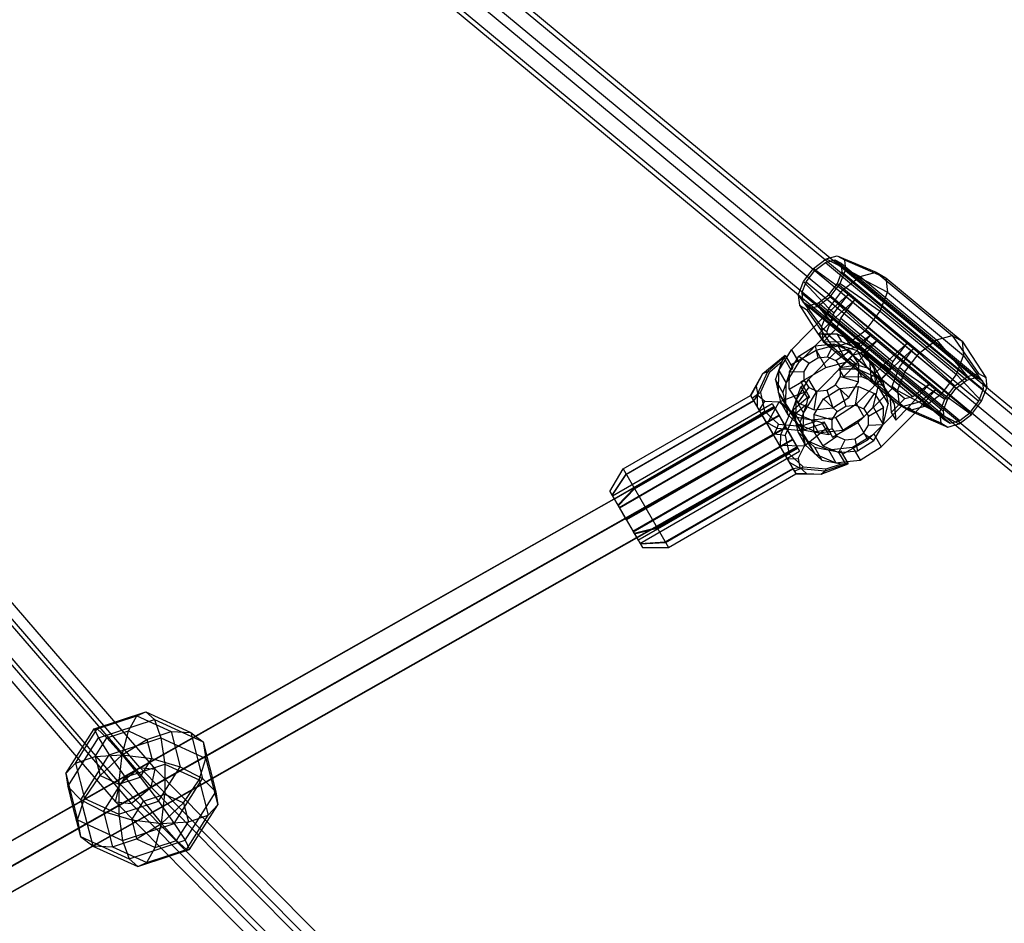
# Model space of a CAD drawing. Extents: x -3283 to 4015, y -3551 to 3551.
# Drawn here: x -747 to -443, y -274 to 5 of the extents above; entities that cross this region are included whole.
import ezdxf

# ---------------------------------------------------------------- set-up
doc = ezdxf.new("R2010")
doc.units = 0

msp = doc.modelspace()

# ---------------------------------------------------------------- linework, layer by layer
at = {"color": 1}
for p, q in [((-1592.882974, 838.605437), (-319.978825, -216.422494)), ((-1596.674325, 831.971785), (-323.753443, -223.070016)), ((-1010.745396, 120.880181), (-706.456358, -231.896729)), ((-1017.065318, 116.014952), (-712.603258, -236.962458)), ((-883.222472, -19.857298), (-705.146279, -226.309616)), ((-895.216277, -30.336662), (-729.510912, -222.446784)), ((-501.278093, -72.175574), (-498.032985, -69.694145)), ((-498.032985, -69.694145), (-495.077713, -68.881662)), ((-498.032985, -69.694145), (-454.347419, -106.05168)), ((-496.54567, -68.238558), (-451.776466, -105.344856)), ((-495.077713, -68.881662), (-493.20414, -69.955829)), ((-495.077713, -68.881662), (-451.392147, -105.239197)), ((-494.36531, -67.639119), (-492.161106, -68.902845)), ((-493.20414, -69.955829), (-449.518573, -106.313365)), ((-493.20414, -69.955829), (-492.914287, -72.628825)), ((-492.161106, -68.902845), (-491.820103, -72.047547)), ((-492.161106, -68.902845), (-479.298397, -74.485089)), ((-503.943512, -75.661053), (-501.278093, -72.175574)), ((-501.85757, -71.77283), (-457.547439, -108.498632)), ((-501.278093, -72.175574), (-457.592526, -108.533109)), ((-494.285822, -76.184423), (-492.914287, -72.628825)), ((-493.433672, -76.230602), (-491.820103, -72.047547)), ((-492.914287, -72.628825), (-449.228721, -108.986361)), ((-491.820103, -72.047547), (-478.820993, -78.887671)), ((-505.315046, -79.21665), (-503.943512, -75.661053)), ((-503.943512, -75.661053), (-460.257946, -112.018588)), ((-479.298397, -74.485089), (-478.820993, -78.887671)), ((-505.818332, -78.266069), (-461.429894, -115.056775)), ((-496.951241, -79.669902), (-494.285822, -76.184423)), ((-496.56946, -80.331166), (-493.433672, -76.230602)), ((-494.285822, -76.184423), (-450.600255, -112.541958)), ((-493.433672, -76.230602), (-481.07999, -84.743949)), ((-481.07999, -84.743949), (-478.820993, -78.887671)), ((-478.820993, -78.887671), (-455.297995, -98.464805)), ((-506.355882, -79.659626), (-461.491716, -116.844632)), ((-505.315046, -79.21665), (-505.025194, -81.889647)), ((-505.315046, -79.21665), (-461.62948, -115.574186)), ((-505.025194, -81.889647), (-461.339627, -118.247182)), ((-505.025194, -81.889647), (-503.15162, -82.963814)), ((-503.15162, -82.963814), (-500.196348, -82.151331)), ((-500.387233, -83.250495), (-496.56946, -80.331166)), ((-500.196348, -82.151331), (-496.951241, -79.669902)), ((-500.196348, -82.151331), (-456.510782, -118.508866)), ((-496.951241, -79.669902), (-453.265674, -116.027437)), ((-496.56946, -80.331166), (-485.470092, -90.484738)), ((-495.30656, -85.280295), (-490.916458, -79.539506)), ((-506.068228, -82.94263), (-503.864024, -84.206357)), ((-503.864024, -84.206357), (-500.387233, -83.250495)), ((-503.864024, -84.206357), (-495.682482, -95.910005)), ((-503.15162, -82.963814), (-461.397451, -117.713934)), ((-500.387233, -83.250495), (-490.814975, -94.571798)), ((-496.300149, -84.453375), (-495.30656, -85.280295)), ((-485.470092, -90.484738), (-481.07999, -84.743949)), ((-481.07999, -84.743949), (-457.556993, -104.321083)), ((-499.245772, -89.738206), (-497.700091, -85.731148)), ((-497.565558, -91.136573), (-495.30656, -85.280295)), ((-501.666768, -89.694574), (-498.768368, -94.140788)), ((-500.283544, -88.298155), (-499.245772, -89.738206)), ((-499.245772, -89.738206), (-498.768368, -94.140788)), ((-499.245772, -89.738206), (-497.565558, -91.136573)), ((-497.565558, -91.136573), (-497.497357, -91.765513)), ((-490.814975, -94.571798), (-485.470092, -90.484738)), ((-485.470092, -90.484738), (-461.947095, -110.061872)), ((-506.264195, -100.615979), (-497.497357, -91.765513)), ((-500.064862, -91.790917), (-498.664998, -94.215552)), ((-498.768368, -94.140788), (-495.682482, -95.910005)), ((-498.768368, -94.140788), (-479.198774, -110.427681)), ((-498.664998, -94.215552), (-496.217868, -91.745079)), ((-498.664998, -94.215552), (-493.081434, -94.149022)), ((-497.497357, -91.765513), (-477.334788, -108.545914)), ((-494.481298, -91.724387), (-493.081434, -94.149022)), ((-493.081434, -94.149022), (-486.643391, -96.933391)), ((-490.488919, -99.34384), (-483.789878, -91.883104)), ((-489.990641, -93.666537), (-486.941244, -96.204413)), ((-489.134761, -95.970165), (-483.789878, -91.883104)), ((-488.472662, -101.02188), (-481.773621, -93.561144)), ((-487.118504, -97.648205), (-481.773621, -93.561144)), ((-455.775399, -94.062223), (-455.297995, -98.464805)), ((-508.700653, -101.324813), (-500.906425, -96.824813)), ((-508.554881, -96.648394), (-506.264195, -100.615979)), ((-503.209946, -105.906093), (-494.443109, -97.055627)), ((-500.906425, -96.824813), (-494.412378, -95.072832)), ((-500.906425, -96.824813), (-497.852176, -102.114927)), ((-495.682482, -95.910005), (-490.814975, -94.571798)), ((-495.682482, -95.910005), (-494.002268, -97.308372)), ((-494.443109, -97.055627), (-494.002268, -97.308372)), ((-494.443109, -97.055627), (-474.280539, -113.836027)), ((-494.412378, -95.072832), (-491.358129, -100.362946)), ((-494.412378, -95.072832), (-488.160693, -96.920306)), ((-494.002268, -97.308372), (-489.134761, -95.970165)), ((-490.814975, -94.571798), (-489.134761, -95.970165)), ((-488.160693, -96.920306), (-485.106444, -102.21042)), ((-488.160693, -96.920306), (-483.192529, -101.50618)), ((-488.043255, -94.508756), (-486.643391, -96.933391)), ((-486.643391, -96.933391), (-483.00015, -102.539223)), ((-477.160248, -100.382656), (-472.770146, -94.641867)), ((-510.453952, -99.78801), (-508.671647, -102.875054)), ((-510.010859, -99.055471), (-508.108616, -102.350252)), ((-500.91926, -109.873678), (-490.488919, -99.34384)), ((-497.852176, -102.114927), (-491.358129, -100.362946)), ((-493.829104, -102.591566), (-489.611319, -98.333546)), ((-491.358129, -100.362946), (-485.106444, -102.21042)), ((-490.488919, -99.34384), (-488.472662, -101.02188)), ((-489.611319, -98.333546), (-487.118504, -97.648205)), ((-489.611319, -98.333546), (-473.481264, -111.757867)), ((-487.118504, -97.648205), (-470.988449, -111.072525)), ((-478.317157, -103.381853), (-477.160248, -100.382656)), ((-478.153837, -99.555736), (-477.160248, -100.382656)), ((-457.556993, -104.321083), (-455.297995, -98.464805)), ((-455.297995, -98.464805), (-448.134536, -108.405082)), ((-512.419416, -103.037387), (-510.12873, -107.004973)), ((-511.143286, -109.940837), (-508.671647, -102.875054)), ((-510.12873, -107.004973), (-506.264195, -100.615979)), ((-508.671647, -102.875054), (-508.108616, -102.350252)), ((-505.646405, -106.614927), (-497.852176, -102.114927)), ((-493.829104, -102.591566), (-488.245541, -102.525035)), ((-493.829104, -102.591566), (-492.42924, -105.016201)), ((-492.42924, -105.016201), (-488.472662, -101.02188)), ((-488.245541, -102.525035), (-486.845677, -104.949671)), ((-488.245541, -102.525035), (-481.807498, -105.309405)), ((-485.106444, -102.21042), (-480.138281, -106.796293)), ((-483.192529, -101.50618), (-480.138281, -106.796293)), ((-483.192529, -101.50618), (-481.705128, -108.101673)), ((-482.534942, -107.639873), (-478.317157, -103.381853)), ((-480.400915, -101.647636), (-478.317157, -103.381853)), ((-519.376164, -107.972438), (-517.374181, -103.981315)), ((-507.074481, -112.295086), (-503.209946, -105.906093)), ((-503.209946, -105.906093), (-500.91926, -109.873678)), ((-492.42924, -105.016201), (-486.845677, -104.949671)), ((-486.845677, -104.949671), (-480.407634, -107.73404)), ((-483.934806, -105.215238), (-482.534942, -107.639873)), ((-482.855463, -104.125599), (-482.534942, -107.639873)), ((-481.807498, -105.309405), (-480.407634, -107.73404)), ((-481.807498, -105.309405), (-478.164256, -110.915236)), ((-461.947095, -110.061872), (-457.556993, -104.321083)), ((-457.556993, -104.321083), (-449.748106, -112.588137)), ((-521.083405, -110.877257), (-519.376164, -107.972438)), ((-519.376164, -107.972438), (-518.864872, -110.71987)), ((-512.503319, -107.585191), (-511.143286, -109.940837)), ((-510.256493, -113.930188), (-510.12873, -107.004973)), ((-508.089037, -115.230951), (-505.617398, -108.165167)), ((-505.646405, -106.614927), (-502.92384, -111.330547)), ((-505.646405, -106.614927), (-504.665924, -108.313169)), ((-505.617398, -108.165167), (-505.054367, -107.640366)), ((-505.617398, -108.165167), (-503.481006, -111.865508)), ((-498.56696, -111.831392), (-493.533175, -108.656743)), ((-493.533175, -108.656743), (-487.777213, -108.056319)), ((-493.533175, -108.656743), (-491.735125, -114.133146)), ((-488.732015, -113.819881), (-487.777213, -108.056319)), ((-487.777213, -108.056319), (-482.84138, -110.191002)), ((-483.231011, -114.439528), (-481.705128, -108.101673)), ((-481.705128, -108.101673), (-479.933794, -111.169713)), ((-480.407634, -107.73404), (-476.764392, -113.339871)), ((-480.138281, -106.796293), (-479.29698, -110.526823)), ((-472.342606, -114.4462), (-465.643566, -106.985465)), ((-470.988449, -111.072525), (-465.643566, -106.985465)), ((-470.326349, -116.12424), (-463.627309, -108.663505)), ((-468.972192, -112.750566), (-463.627309, -108.663505)), ((-450.600255, -112.541958), (-449.228721, -108.986361)), ((-449.748106, -112.588137), (-448.134536, -108.405082)), ((-449.410995, -107.305442), (-449.228721, -108.986361)), ((-448.139501, -108.359301), (-448.134536, -108.405082)), ((-559.570708, -135.215294), (-520.166552, -112.465294)), ((-521.140974, -110.777546), (-521.083405, -110.877257)), ((-521.140974, -110.777546), (-507.141741, -135.024928)), ((-520.166552, -112.465294), (-518.864872, -110.71987)), ((-520.166552, -112.465294), (-518.391125, -115.540424)), ((-518.864872, -110.71987), (-516.741172, -112.536378)), ((-518.448413, -115.441198), (-516.741172, -112.536378)), ((-516.741172, -112.536378), (-512.283766, -112.798171)), ((-512.54718, -109.962602), (-510.256493, -113.930188)), ((-512.283766, -112.798171), (-503.93154, -109.58516)), ((-511.143286, -109.940837), (-510.236773, -113.960531)), ((-508.668613, -115.881427), (-503.110244, -111.007686)), ((-507.202245, -119.220301), (-507.074481, -112.295086)), ((-507.074481, -112.295086), (-504.783795, -116.262671)), ((-504.783795, -116.262671), (-500.91926, -109.873678)), ((-503.93154, -109.58516), (-503.110244, -111.007686)), ((-503.772488, -113.407114), (-503.481006, -111.865508)), ((-503.481006, -111.865508), (-502.92384, -111.330547)), ((-501.52977, -116.72962), (-498.56696, -111.831392)), ((-498.56696, -111.831392), (-494.361448, -115.789484)), ((-486.156797, -114.933629), (-482.84138, -110.191002)), ((-482.84138, -110.191002), (-480.048228, -114.488806)), ((-478.164256, -110.915236), (-477.699049, -116.015886)), ((-478.164256, -110.915236), (-476.764392, -113.339871)), ((-477.699049, -116.015886), (-473.481264, -111.757867)), ((-473.481264, -111.757867), (-470.988449, -111.072525)), ((-467.291978, -114.148932), (-461.947095, -110.061872)), ((-461.947095, -110.061872), (-452.883893, -116.688701)), ((-453.265674, -116.027437), (-450.600255, -112.541958)), ((-452.883893, -116.688701), (-449.748106, -112.588137)), ((-946.765857, -360.153433), (-513.614472, -114.646281)), ((-563.857458, -141.790424), (-514.49401, -113.290424)), ((-563.319318, -142.72251), (-513.692729, -114.59451)), ((-563.31035, -142.738044), (-513.946902, -114.238044)), ((-563.265845, -142.815129), (-513.902397, -114.315129)), ((-516.046077, -119.602165), (-512.283766, -112.798171)), ((-514.49401, -113.290424), (-505.994476, -128.012049)), ((-513.902397, -114.315129), (-513.729171, -114.615165)), ((-513.692729, -114.59451), (-513.614472, -114.646281)), ((-513.692729, -114.59451), (-510.3225, -120.599466)), ((-513.614472, -114.646281), (-510.165986, -120.703007)), ((-512.283766, -112.798171), (-508.668613, -115.881427)), ((-511.89699, -112.788595), (-509.606304, -116.75618)), ((-510.134092, -114.415842), (-509.606304, -116.75618)), ((-509.651154, -114.861619), (-506.613252, -119.536019)), ((-508.903938, -115.568433), (-506.613252, -119.536019)), ((-508.089037, -115.230951), (-506.552055, -122.046293)), ((-508.089037, -115.230951), (-504.472535, -121.494916)), ((-507.549476, -116.701839), (-503.772488, -113.407114)), ((-505.798351, -119.198536), (-503.772488, -113.407114)), ((-494.361448, -115.789484), (-491.735125, -114.133146)), ((-491.735125, -114.133146), (-488.732015, -113.819881)), ((-488.732015, -113.819881), (-486.156797, -114.933629)), ((-486.364082, -117.561903), (-483.231011, -114.439528)), ((-486.156797, -114.933629), (-484.699501, -117.175961)), ((-484.699501, -117.175961), (-480.048228, -114.488806)), ((-483.231011, -114.439528), (-483.209544, -114.47671)), ((-480.146181, -119.798138), (-480.048228, -114.488806)), ((-476.764392, -113.339871), (-476.299185, -118.440522)), ((-476.299185, -118.440522), (-472.342606, -114.4462)), ((-474.555394, -114.113503), (-474.280539, -113.836027)), ((-474.280539, -113.836027), (-473.839699, -114.088773)), ((-473.839699, -114.088773), (-468.972192, -112.750566)), ((-473.839699, -114.088773), (-472.159485, -115.48714)), ((-472.342606, -114.4462), (-470.326349, -116.12424)), ((-472.159485, -115.48714), (-467.291978, -114.148932)), ((-468.972192, -112.750566), (-467.291978, -114.148932)), ((-467.291978, -114.148932), (-456.701667, -119.60803)), ((-561.771117, -145.404073), (-512.407669, -116.904073)), ((-561.694032, -145.537588), (-512.330584, -117.037588)), ((-556.98184, -139.699345), (-517.577684, -116.949345)), ((-517.685864, -116.761972), (-514.262696, -122.691072)), ((-511.789752, -122.828219), (-508.668613, -115.881427)), ((-510.492339, -123.138987), (-507.549476, -116.701839)), ((-509.606304, -116.75618), (-504.472535, -121.494916)), ((-508.668613, -115.881427), (-507.549476, -116.701839)), ((-506.763221, -117.527331), (-505.798351, -119.198536)), ((-504.911558, -123.187886), (-504.783795, -116.262671)), ((-502.465895, -118.352803), (-500.175209, -122.320388)), ((-501.627722, -122.038951), (-501.52977, -116.72962)), ((-501.52977, -116.72962), (-495.907262, -118.345081)), ((-495.958367, -121.115167), (-495.907262, -118.345081)), ((-495.907262, -118.345081), (-494.361448, -115.789484)), ((-484.750606, -119.946047), (-484.699501, -117.175961)), ((-477.699049, -116.015886), (-476.299185, -118.440522)), ((-470.42379, -116.22261), (-470.326349, -116.12424)), ((-458.743273, -119.122638), (-456.510782, -118.508866)), ((-456.701667, -119.60803), (-452.883893, -116.688701)), ((-456.510782, -118.508866), (-453.265674, -116.027437)), ((-943.280935, -366.189494), (-510.165986, -120.703007)), ((-559.876207, -148.686153), (-510.3225, -120.599466)), ((-559.652196, -149.074152), (-510.288748, -120.574152)), ((-559.563186, -149.228322), (-510.199738, -120.728322)), ((-510.3225, -120.599466), (-506.874015, -126.656193)), ((-510.199738, -120.728322), (-508.480872, -123.705485)), ((-510.165986, -120.703007), (-506.795758, -126.707963)), ((-507.202245, -119.220301), (-504.911558, -123.187886)), ((-507.202245, -119.220301), (-503.559003, -124.826132)), ((-506.613252, -119.536019), (-500.175209, -122.320388)), ((-505.798351, -119.198536), (-504.261369, -126.013879)), ((-504.472535, -121.494916), (-497.117568, -122.887306)), ((-501.627722, -122.038951), (-495.958367, -121.115167)), ((-499.25396, -119.186966), (-497.117568, -122.887306)), ((-498.512087, -118.971927), (-496.38156, -122.662108)), ((-495.958367, -121.115167), (-494.501071, -123.3575)), ((-486.29642, -122.501644), (-484.750606, -119.946047)), ((-484.750606, -119.946047), (-480.146181, -119.798138)), ((-483.10899, -124.696366), (-480.146181, -119.798138)), ((-457.794985, -119.908612), (-456.701667, -119.60803)), ((-557.52135, -152.764885), (-508.157902, -124.264885)), ((-557.444265, -152.8984), (-508.080817, -124.3984)), ((-553.472211, -145.7782), (-514.068055, -123.0282)), ((-514.262696, -122.691072), (-511.789752, -122.828219)), ((-511.861562, -126.849959), (-511.789752, -122.828219)), ((-511.789752, -122.828219), (-510.492339, -123.138987)), ((-510.492339, -123.138987), (-509.200864, -128.865697)), ((-506.552055, -122.046293), (-501.418286, -126.78503)), ((-506.552055, -122.046293), (-504.261369, -126.013879)), ((-504.911558, -123.187886), (-501.268317, -128.793717)), ((-501.627722, -122.038951), (-498.83457, -126.336755)), ((-500.175209, -122.320388), (-496.783141, -121.96655)), ((-498.83457, -126.336755), (-494.501071, -123.3575)), ((-497.117568, -122.887306), (-496.38156, -122.662108)), ((-494.501071, -123.3575), (-491.925853, -124.471247)), ((-493.898737, -128.471438), (-491.925853, -124.471247)), ((-491.925853, -124.471247), (-488.922743, -124.157983)), ((-489.613184, -126.82734), (-483.309833, -122.852017)), ((-488.922743, -124.157983), (-486.29642, -122.501644)), ((-488.922743, -124.157983), (-488.142776, -127.871014)), ((-488.142776, -127.871014), (-483.10899, -124.696366)), ((-486.29642, -122.501644), (-483.10899, -124.696366)), ((-556.39128, -154.722224), (-506.874015, -126.656193)), ((-555.949538, -155.487345), (-506.58609, -126.987345)), ((-555.905033, -155.56443), (-506.541585, -127.06443)), ((-510.674328, -128.906309), (-506.795758, -126.707963)), ((-506.874015, -126.656193), (-506.795758, -126.707963)), ((-504.261369, -126.013879), (-499.1276, -130.752615)), ((-503.559003, -124.826132), (-501.268317, -128.793717)), ((-503.559003, -124.826132), (-497.12096, -127.610502)), ((-501.418286, -126.78503), (-499.1276, -130.752615)), ((-501.418286, -126.78503), (-494.063319, -128.17742)), ((-498.83457, -126.336755), (-493.898737, -128.471438)), ((-497.12096, -127.610502), (-489.613184, -126.82734)), ((-497.12096, -127.610502), (-494.830274, -131.578087)), ((-489.613184, -126.82734), (-489.46259, -127.088175)), ((-556.349465, -154.79465), (-510.674328, -128.906309)), ((-555.357924, -156.512049), (-505.994476, -128.012049)), ((-549.982224, -151.823036), (-510.578068, -129.073036)), ((-510.381427, -129.413628), (-509.200864, -128.865697)), ((-510.381427, -129.413628), (-509.222221, -131.421432)), ((-509.200864, -128.865697), (-504.887125, -132.847503)), ((-501.268317, -128.793717), (-494.830274, -131.578087)), ((-499.1276, -130.752615), (-493.09915, -131.893878)), ((-494.063319, -128.17742), (-493.327312, -127.952221)), ((-494.063319, -128.17742), (-491.926927, -131.87776)), ((-493.898737, -128.471438), (-488.142776, -127.871014)), ((-493.327312, -127.952221), (-492.735274, -128.97766)), ((-560.54513, -133.527546), (-546.545897, -157.774928)), ((-547.447017, -156.214143), (-508.042861, -133.464143)), ((-509.222221, -131.421432), (-505.703386, -133.370113)), ((-507.643075, -134.156593), (-505.703386, -133.370113)), ((-505.703386, -133.370113), (-504.887125, -132.847503)), ((-505.703386, -133.370113), (-498.126719, -134.140523)), ((-504.887125, -132.847503), (-497.84096, -133.517483)), ((-498.126719, -134.140523), (-491.126751, -131.763704)), ((-498.126719, -134.140523), (-497.84096, -133.517483)), ((-497.84096, -133.517483), (-493.09915, -131.893878)), ((-494.830274, -131.578087), (-491.438206, -131.224248)), ((-493.09915, -131.893878), (-491.926927, -131.87776)), ((-491.926927, -131.87776), (-491.196785, -131.642403)), ((-563.911401, -141.696992), (-559.570708, -135.215294)), ((-499.372636, -135.160905), (-498.126719, -134.140523)), ((-562.06221, -144.899885), (-556.98184, -139.699345)), ((-564.607417, -140.491458), (-554.607965, -157.811016)), ((-561.771117, -145.404073), (-559.563186, -149.228322)), ((-559.555332, -149.241925), (-553.472211, -145.7782)), ((-557.062484, -153.559665), (-549.982224, -151.823036)), ((-557.444265, -152.8984), (-556.349465, -154.79465)), ((-555.251622, -156.69617), (-547.447017, -156.214143)), ((-708.054602, -208.54075), (-705.420068, -210.951101)), ((-722.740772, -216.658285), (-705.420068, -210.951101)), ((-721.140741, -212.852643), (-709.9831, -225.788232)), ((-705.420068, -210.951101), (-703.37936, -216.638505)), ((-705.420068, -210.951101), (-690.384263, -217.853231)), ((-724.056846, -213.813501), (-722.740772, -216.658285)), ((-692.699777, -216.054438), (-690.384263, -217.853231)), ((-732.200141, -231.631593), (-722.740772, -216.658285)), ((-726.919632, -218.345027), (-716.130001, -230.853961)), ((-722.740772, -216.658285), (-719.381604, -221.911256)), ((-719.381604, -221.911256), (-703.37936, -216.638505)), ((-703.37936, -216.638505), (-702.243158, -224.737108)), ((-703.37936, -216.638505), (-689.488088, -223.015242)), ((-690.384263, -217.853231), (-689.488088, -223.015242)), ((-690.384263, -217.853231), (-686.441127, -233.321502)), ((-728.120922, -235.744789), (-719.381604, -221.911256)), ((-719.381604, -221.911256), (-714.490745, -228.772697)), ((-729.510912, -222.446784), (-717.44008, -236.441074)), ((-714.490745, -228.772697), (-702.243158, -224.737108)), ((-702.243158, -224.737108), (-702.184437, -234.013971)), ((-702.243158, -224.737108), (-691.611238, -229.617652)), ((-691.611238, -229.617652), (-689.488088, -223.015242)), ((-689.488088, -223.015242), (-685.845105, -237.306061)), ((-716.130005, -230.853965), (-709.983106, -225.788237)), ((-709.983106, -225.788237), (-705.146285, -226.309622)), ((-709.983106, -225.788237), (-709.943685, -225.828163)), ((-709.9831, -225.788232), (-705.146279, -226.309616)), ((-706.456364, -231.896734), (-705.146285, -226.309622)), ((-706.456358, -231.896729), (-705.146279, -226.309616)), ((-721.179529, -239.360425), (-714.490745, -228.772697)), ((-717.440083, -236.441077), (-716.130005, -230.853965)), ((-717.44008, -236.441074), (-716.130001, -230.853961)), ((-714.490745, -228.772697), (-708.812783, -236.198016)), ((-711.386396, -242.572344), (-687.529849, -229.050624)), ((-711.325538, -242.633982), (-687.508437, -229.134619)), ((-696.430483, -236.655302), (-691.611238, -229.617652)), ((-691.611238, -229.617652), (-688.82302, -240.555371)), ((-732.200141, -231.631593), (-728.120922, -235.744789)), ((-712.603263, -236.962462), (-706.456358, -231.896729)), ((-708.812783, -236.198016), (-702.184437, -234.013971)), ((-706.456364, -231.896734), (-574.266401, -365.780733)), ((-703.212137, -243.056774), (-702.184437, -234.013971)), ((-702.184437, -234.013971), (-696.430483, -236.655302)), ((-728.120922, -235.744789), (-721.179529, -239.360425)), ((-728.120922, -235.744789), (-724.47794, -250.035607)), ((-717.440083, -236.441077), (-712.603263, -236.962462)), ((-717.44008, -236.441074), (-712.603258, -236.962458)), ((-712.603263, -236.962462), (-580.270666, -370.990923)), ((-712.432727, -241.928053), (-708.812783, -236.198016)), ((-708.812783, -236.198016), (-703.212137, -243.056774)), ((-703.212137, -243.056774), (-696.430483, -236.655302)), ((-696.430483, -236.655302), (-694.921511, -242.574753)), ((-688.82302, -240.555371), (-685.845105, -237.306061)), ((-730.683006, -237.583063), (-728.257006, -247.099863)), ((-721.179529, -239.360425), (-712.432727, -241.928053)), ((-721.179529, -239.360425), (-718.391311, -250.298144)), ((-729.153181, -241.937852), (-728.257006, -247.099863)), ((-712.432727, -241.928053), (-710.923754, -247.847503)), ((-712.432727, -241.928053), (-703.212137, -243.056774)), ((-710.923754, -247.847503), (-703.212137, -243.056774)), ((-705.169801, -250.488834), (-703.212137, -243.056774)), ((-703.212137, -243.056774), (-694.921511, -242.574753)), ((-703.212137, -243.056774), (-698.541454, -248.304789)), ((-699.259664, -243.041838), (-695.900496, -248.294809)), ((-698.541454, -248.304789), (-694.921511, -242.574753)), ((-695.900496, -248.294809), (-691.0383, -240.598403)), ((-695.511804, -251.143098), (-688.82302, -240.555371)), ((-694.921511, -242.574753), (-688.82302, -240.555371)), ((-694.584423, -251.139594), (-689.13979, -242.521243)), ((-728.257006, -247.099863), (-724.47794, -250.035607)), ((-718.391311, -250.298144), (-710.923754, -247.847503)), ((-710.923754, -247.847503), (-705.169801, -250.488834)), ((-705.169801, -250.488834), (-698.541454, -248.304789)), ((-703.321915, -250.740172), (-695.900496, -248.294809)), ((-698.541454, -248.304789), (-695.511804, -251.143098)), ((-695.900496, -248.294809), (-694.584423, -251.139594)), ((-724.47794, -250.035607), (-718.391311, -250.298144)), ((-724.47794, -250.035607), (-724.426214, -250.059352)), ((-718.391311, -250.298144), (-707.759391, -255.178687)), ((-707.759391, -255.178687), (-705.169801, -250.488834)), ((-707.759391, -255.178687), (-695.511804, -251.143098)), ((-700.879546, -253.213841), (-694.584423, -251.139594)), ((-695.511804, -251.143098), (-694.584423, -251.139594)), ((-710.586667, -256.412344), (-707.759391, -255.178687))]:
    msp.add_line(p, q, dxfattribs=at)
at = {"color": 0}
for p, q in [((-656.753961, 64.547734), (-496.54567, -68.238558)), ((-662.519232, 61.389232), (-501.85757, -71.77283)), ((-666.394822, 54.825399), (-505.818332, -78.266069)), ((-666.448219, 53.03056), (-506.355882, -79.659626)), ((-875.684019, -33.683192), (-721.140741, -212.852643)), ((-882.747756, -37.686038), (-726.919632, -218.345027)), ((-501.659874, -71.51431), (-497.8421, -68.594981)), ((-497.8421, -68.594981), (-494.36531, -67.639119)), ((-497.8421, -68.594981), (-487.251789, -74.054079)), ((-494.36531, -67.639119), (-482.384283, -72.715871)), ((-504.795661, -75.614874), (-501.659874, -71.51431)), ((-501.659874, -71.51431), (-492.596672, -78.141139)), ((-487.251789, -74.054079), (-482.384283, -72.715871)), ((-482.384283, -72.715871), (-458.861285, -92.293006)), ((-482.384283, -72.715871), (-479.298397, -74.485089)), ((-506.409231, -79.797929), (-504.795661, -75.614874)), ((-504.795661, -75.614874), (-496.986775, -83.881928)), ((-492.596672, -78.141139), (-487.251789, -74.054079)), ((-487.251789, -74.054079), (-463.728792, -93.631213)), ((-479.298397, -74.485089), (-455.775399, -94.062223)), ((-496.986775, -83.881928), (-492.596672, -78.141139)), ((-492.596672, -78.141139), (-469.073675, -97.718274)), ((-506.409231, -79.797929), (-500.283544, -88.298155)), ((-506.409231, -79.797929), (-506.068228, -82.94263)), ((-498.12454, -86.118556), (-490.916458, -79.539506)), ((-496.108283, -87.796596), (-488.900201, -81.217546)), ((-493.290303, -86.958335), (-488.900201, -81.217546)), ((-506.068228, -82.94263), (-501.666768, -89.694574)), ((-497.700091, -85.731148), (-496.986775, -83.881928)), ((-496.986775, -83.881928), (-496.300149, -84.453375)), ((-508.554881, -96.648394), (-498.12454, -86.118556)), ((-500.064862, -91.790917), (-496.108283, -87.796596)), ((-498.12454, -86.118556), (-496.108283, -87.796596)), ((-494.447212, -89.957533), (-493.290303, -86.958335)), ((-493.290303, -86.958335), (-478.153837, -99.555736)), ((-496.217868, -91.745079), (-494.447212, -89.957533)), ((-494.447212, -89.957533), (-489.990641, -93.666537)), ((-500.064862, -91.790917), (-494.481298, -91.724387)), ((-494.481298, -91.724387), (-488.043255, -94.508756)), ((-469.073675, -97.718274), (-463.728792, -93.631213)), ((-463.728792, -93.631213), (-458.861285, -92.293006)), ((-463.728792, -93.631213), (-454.156534, -104.952516)), ((-458.861285, -92.293006), (-450.679743, -103.996654)), ((-458.861285, -92.293006), (-455.775399, -94.062223)), ((-455.775399, -94.062223), (-448.475539, -105.260381)), ((-512.419416, -103.037387), (-508.554881, -96.648394)), ((-506.202581, -98.606108), (-501.168796, -95.431459)), ((-501.168796, -95.431459), (-495.412835, -94.831035)), ((-501.168796, -95.431459), (-500.388829, -99.144491)), ((-497.385719, -98.831226), (-495.412835, -94.831035)), ((-495.412835, -94.831035), (-490.477001, -96.965718)), ((-494.810501, -99.944974), (-490.477001, -96.965718)), ((-490.477001, -96.965718), (-487.68385, -101.263522)), ((-488.043255, -94.508756), (-484.400014, -100.114587)), ((-486.941244, -96.204413), (-480.400915, -101.647636)), ((-479.978227, -101.220916), (-472.770146, -94.641867)), ((-477.961971, -102.898956), (-470.753889, -96.319907)), ((-475.143991, -102.060696), (-470.753889, -96.319907)), ((-517.374181, -103.981315), (-510.415518, -98.35458)), ((-515.867546, -103.41251), (-510.309176, -98.538769)), ((-515.185097, -103.476555), (-511.40811, -100.18183)), ((-513.433972, -105.973252), (-511.40811, -100.18183)), ((-511.40811, -100.18183), (-510.804887, -99.180174)), ((-510.804887, -99.180174), (-510.239143, -98.660071)), ((-510.804887, -99.180174), (-510.453952, -99.78801)), ((-510.415518, -98.35458), (-510.010859, -99.055471)), ((-510.309176, -98.538769), (-510.239143, -98.660071)), ((-509.165391, -103.504336), (-506.202581, -98.606108)), ((-506.202581, -98.606108), (-503.015152, -100.800829)), ((-503.015152, -100.800829), (-500.388829, -99.144491)), ((-500.388829, -99.144491), (-497.385719, -98.831226)), ((-497.385719, -98.831226), (-494.810501, -99.944974)), ((-494.810501, -99.944974), (-493.353205, -102.187306)), ((-484.400014, -100.114587), (-483.00015, -102.539223)), ((-484.400014, -100.114587), (-483.934806, -105.215238)), ((-473.463777, -103.459063), (-469.073675, -97.718274)), ((-469.073675, -97.718274), (-457.974307, -107.871845)), ((-518.988684, -110.359301), (-515.867546, -103.41251)), ((-517.374181, -103.981315), (-515.867546, -103.41251)), ((-515.867546, -103.41251), (-515.185097, -103.476555)), ((-512.54718, -109.962602), (-512.419416, -103.037387)), ((-509.165391, -103.504336), (-504.560966, -103.356426)), ((-504.612071, -106.126512), (-504.560966, -103.356426)), ((-504.560966, -103.356426), (-503.015152, -100.800829)), ((-493.40431, -104.957392), (-493.353205, -102.187306)), ((-493.353205, -102.187306), (-487.68385, -101.263522)), ((-488.392312, -113.428795), (-477.961971, -102.898956)), ((-487.781802, -106.572854), (-487.68385, -101.263522)), ((-483.934806, -105.215238), (-479.978227, -101.220916)), ((-483.00015, -102.539223), (-482.855463, -104.125599)), ((-479.978227, -101.220916), (-477.961971, -102.898956)), ((-477.402989, -107.916974), (-475.143991, -102.060696)), ((-475.722774, -109.31534), (-473.463777, -103.459063)), ((-475.143991, -102.060696), (-473.463777, -103.459063)), ((-473.463777, -103.459063), (-461.110095, -111.972409)), ((-521.136492, -110.785309), (-517.374181, -103.981315)), ((-518.12796, -109.913703), (-515.185097, -103.476555)), ((-513.433972, -105.973252), (-512.503319, -107.585191)), ((-513.433972, -105.973252), (-511.89699, -112.788595)), ((-509.263344, -108.813667), (-509.165391, -103.504336)), ((-509.263344, -108.813667), (-504.612071, -106.126512)), ((-504.612071, -106.126512), (-503.154775, -108.368845)), ((-494.950124, -107.512989), (-493.40431, -104.957392)), ((-493.40431, -104.957392), (-487.781802, -106.572854)), ((-457.974307, -107.871845), (-454.156534, -104.952516)), ((-457.592526, -108.533109), (-454.347419, -106.05168)), ((-454.347419, -106.05168), (-451.392147, -105.239197)), ((-454.156534, -104.952516), (-450.679743, -103.996654)), ((-451.776466, -105.344856), (-361.604903, -180.082233)), ((-451.392147, -105.239197), (-449.518573, -106.313365)), ((-450.679743, -103.996654), (-448.475539, -105.260381)), ((-449.518573, -106.313365), (-449.410995, -107.305442)), ((-448.475539, -105.260381), (-448.139501, -108.359301)), ((-509.263344, -108.813667), (-506.470192, -113.111471)), ((-506.470192, -113.111471), (-503.154775, -108.368845)), ((-503.154775, -108.368845), (-500.579557, -109.482592)), ((-501.534359, -115.246154), (-500.579557, -109.482592)), ((-500.579557, -109.482592), (-497.576447, -109.169328)), ((-497.576447, -109.169328), (-494.950124, -107.512989)), ((-497.576447, -109.169328), (-495.778397, -114.64573)), ((-494.950124, -107.512989), (-490.744612, -111.471082)), ((-490.744612, -111.471082), (-487.781802, -106.572854)), ((-486.101626, -117.39638), (-477.334788, -108.545914)), ((-477.402989, -107.916974), (-477.334788, -108.545914)), ((-477.402989, -107.916974), (-475.722774, -109.31534)), ((-475.722774, -109.31534), (-462.723664, -116.155464)), ((-475.722774, -109.31534), (-475.24537, -113.717922)), ((-461.110095, -111.972409), (-457.974307, -107.871845)), ((-460.257946, -112.018588), (-457.592526, -108.533109)), ((-457.547439, -108.498632), (-366.938697, -183.598359)), ((-560.54513, -133.527546), (-521.140974, -110.777546)), ((-559.64401, -135.088331), (-520.239854, -112.338331)), ((-521.136492, -110.785309), (-507.141741, -135.024928)), ((-520.639641, -111.64588), (-518.988684, -110.359301)), ((-519.060495, -114.381041), (-518.988684, -110.359301)), ((-518.988684, -110.359301), (-518.12796, -109.913703)), ((-518.12796, -109.913703), (-516.836485, -115.640413)), ((-512.54718, -109.962602), (-508.903938, -115.568433)), ((-495.778397, -114.64573), (-490.744612, -111.471082)), ((-479.933794, -111.169713), (-478.650879, -113.391786)), ((-479.29698, -110.526823), (-478.650879, -113.391786)), ((-479.198774, -110.427681), (-475.24537, -113.717922)), ((-462.723664, -116.155464), (-461.110095, -111.972409)), ((-461.62948, -115.574186), (-460.257946, -112.018588)), ((-517.901288, -116.388846), (-516.836485, -115.640413)), ((-516.836485, -115.640413), (-512.522746, -119.622219)), ((-511.89699, -112.788595), (-506.763221, -117.527331)), ((-510.256493, -113.930188), (-509.651154, -114.861619)), ((-510.236773, -113.960531), (-510.134092, -114.415842)), ((-508.903938, -115.568433), (-502.465895, -118.352803)), ((-506.470192, -113.111471), (-501.534359, -115.246154)), ((-501.534359, -115.246154), (-495.778397, -114.64573)), ((-494.958119, -117.569641), (-488.392312, -113.428795)), ((-488.392312, -113.428795), (-486.101626, -117.39638)), ((-483.209544, -114.47671), (-480.176762, -119.729641)), ((-483.047377, -122.686494), (-474.555394, -114.113503)), ((-480.176762, -119.729641), (-478.650879, -113.391786)), ((-475.24537, -113.717922), (-462.382661, -119.300166)), ((-475.24537, -113.717922), (-472.159485, -115.48714)), ((-472.159485, -115.48714), (-460.178457, -120.563892)), ((-461.62948, -115.574186), (-461.339627, -118.247182)), ((-461.429894, -115.056775), (-370.898085, -190.092737)), ((-557.108803, -139.479438), (-517.704647, -116.729438)), ((-506.763221, -117.527331), (-500.734772, -118.668594)), ((-505.476581, -120.292199), (-500.734772, -118.668594)), ((-502.465895, -118.352803), (-494.958119, -117.569641)), ((-500.734772, -118.668594), (-499.25396, -119.186966)), ((-494.958119, -117.569641), (-492.667432, -121.537226)), ((-492.667432, -121.537226), (-486.101626, -117.39638)), ((-487.995294, -119.187547), (-486.364082, -117.561903)), ((-480.756691, -126.654079), (-470.42379, -116.22261)), ((-462.723664, -116.155464), (-462.382661, -119.300166)), ((-461.491716, -116.844632), (-371.432769, -191.488669)), ((-461.397451, -117.713934), (-459.466054, -119.321349)), ((-461.339627, -118.247182), (-459.466054, -119.321349)), ((-516.421153, -118.952515), (-512.902319, -120.901195)), ((-514.020019, -123.111402), (-512.902319, -120.901195)), ((-512.902319, -120.901195), (-512.522746, -119.622219)), ((-512.902319, -120.901195), (-505.325652, -121.671606)), ((-512.522746, -119.622219), (-505.476581, -120.292199)), ((-505.476581, -120.292199), (-505.325652, -121.671606)), ((-505.325652, -121.671606), (-498.325684, -119.294787)), ((-505.325652, -121.671606), (-504.46305, -126.344049)), ((-504.46305, -126.344049), (-497.504388, -120.717313)), ((-499.25396, -119.186966), (-498.512087, -118.971927)), ((-498.512087, -118.971927), (-495.789523, -123.687547)), ((-496.783141, -121.96655), (-492.667432, -121.537226)), ((-495.789523, -123.687547), (-487.995294, -119.187547)), ((-487.995294, -119.187547), (-484.941046, -124.47766)), ((-484.941046, -124.47766), (-480.176762, -119.729641)), ((-462.382661, -119.300166), (-460.178457, -120.563892)), ((-460.178457, -120.563892), (-457.794985, -119.908612)), ((-459.466054, -119.321349), (-458.743273, -119.122638)), ((-553.618816, -145.524273), (-514.21466, -122.774273)), ((-492.735274, -128.97766), (-484.941046, -124.47766)), ((-483.309833, -122.852017), (-483.047377, -122.686494)), ((-483.047377, -122.686494), (-480.756691, -126.654079)), ((-512.236638, -126.200308), (-504.46305, -126.344049)), ((-506.465034, -130.335172), (-504.46305, -126.344049)), ((-489.46259, -127.088175), (-487.322497, -130.794925)), ((-487.322497, -130.794925), (-480.756691, -126.654079)), ((-550.109187, -151.603128), (-510.705031, -128.853128)), ((-510.842477, -128.615066), (-510.705031, -128.853128)), ((-509.834302, -130.361276), (-506.465034, -130.335172)), ((-506.465034, -130.335172), (-505.953742, -133.082604)), ((-492.735274, -128.97766), (-491.126751, -131.763704)), ((-492.735274, -128.97766), (-491.020409, -131.947894)), ((-491.438206, -131.224248), (-487.322497, -130.794925)), ((-564.607417, -140.491458), (-560.54513, -133.527546)), ((-560.54513, -133.527546), (-546.545897, -157.774928)), ((-547.520319, -156.087179), (-508.116163, -133.337179)), ((-508.116163, -133.337179), (-505.953742, -133.082604)), ((-508.116163, -133.337179), (-507.19931, -134.925216)), ((-505.953742, -133.082604), (-503.830042, -134.899112)), ((-499.372636, -135.160905), (-491.020409, -131.947894)), ((-563.96376, -141.606304), (-559.64401, -135.088331)), ((-546.545897, -157.774928), (-507.141741, -135.024928)), ((-507.19931, -134.925216), (-503.830042, -134.899112)), ((-507.177031, -134.963803), (-507.146224, -135.017164)), ((-507.146224, -135.017164), (-499.372636, -135.160905)), ((-503.830042, -134.899112), (-499.372636, -135.160905)), ((-562.152898, -144.742809), (-557.108803, -139.479438)), ((-710.225099, -225.987666), (-563.319318, -142.72251)), ((-564.607417, -140.491458), (-554.607965, -157.811016)), ((-559.66005, -149.060548), (-553.618816, -145.524273)), ((-943.364577, -366.044623), (-559.876207, -148.686153)), ((-557.153172, -153.402588), (-550.109187, -151.603128)), ((-687.529849, -229.050624), (-556.39128, -154.722224)), ((-687.508437, -229.134619), (-556.349465, -154.79465)), ((-555.303981, -156.605481), (-547.520319, -156.087179)), ((-554.607965, -157.811016), (-546.545897, -157.774928)), ((-724.056846, -213.813501), (-708.054602, -208.54075)), ((-723.129464, -213.809996), (-710.881877, -209.774408)), ((-713.471467, -214.46426), (-710.881877, -209.774408)), ((-710.881877, -209.774408), (-708.054602, -208.54075)), ((-710.881877, -209.774408), (-700.249957, -214.654951)), ((-708.054602, -208.54075), (-694.163329, -214.917487)), ((-732.796163, -227.647034), (-724.056846, -213.813501)), ((-729.818249, -224.397724), (-723.129464, -213.809996)), ((-724.056846, -213.813501), (-723.129464, -213.809996)), ((-723.129464, -213.809996), (-720.099814, -216.648305)), ((-720.099814, -216.648305), (-713.471467, -214.46426)), ((-715.429131, -221.89632), (-713.471467, -214.46426)), ((-713.471467, -214.46426), (-707.717514, -217.105591)), ((-707.717514, -217.105591), (-700.249957, -214.654951)), ((-700.249957, -214.654951), (-697.461739, -225.59267)), ((-700.249957, -214.654951), (-694.163329, -214.917487)), ((-694.163329, -214.917487), (-690.520346, -229.208306)), ((-694.163329, -214.917487), (-692.699777, -216.054438)), ((-723.719758, -222.378342), (-720.099814, -216.648305)), ((-720.099814, -216.648305), (-715.429131, -221.89632)), ((-715.429131, -221.89632), (-707.717514, -217.105591)), ((-707.717514, -217.105591), (-706.208541, -223.025042)), ((-723.719758, -222.378342), (-715.429131, -221.89632)), ((-722.210785, -228.297793), (-715.429131, -221.89632)), ((-716.456832, -230.939124), (-715.429131, -221.89632)), ((-715.429131, -221.89632), (-709.828485, -228.755079)), ((-715.429131, -221.89632), (-706.208541, -223.025042)), ((-732.796163, -227.647034), (-729.818249, -224.397724)), ((-729.818249, -224.397724), (-723.719758, -222.378342)), ((-729.818249, -224.397724), (-727.03003, -235.335443)), ((-723.719758, -222.378342), (-722.210785, -228.297793)), ((-709.828485, -228.755079), (-706.208541, -223.025042)), ((-706.208541, -223.025042), (-697.461739, -225.59267)), ((-928.399862, -349.647578), (-710.225099, -225.987666)), ((-732.796163, -227.647034), (-729.153181, -241.937852)), ((-732.796163, -227.647034), (-732.200141, -231.631593)), ((-709.943685, -225.828163), (-613.282657, -323.727918)), ((-705.146285, -226.309622), (-610.081455, -322.592723)), ((-704.150523, -236.180397), (-697.461739, -225.59267)), ((-697.461739, -225.59267), (-690.520346, -229.208306)), ((-727.03003, -235.335443), (-722.210785, -228.297793)), ((-722.210785, -228.297793), (-716.456832, -230.939124)), ((-716.456832, -230.939124), (-709.828485, -228.755079)), ((-716.456832, -230.939124), (-716.398111, -240.215986)), ((-716.130005, -230.853965), (-619.236107, -328.989574)), ((-709.828485, -228.755079), (-704.150523, -236.180397)), ((-699.259664, -243.041838), (-690.520346, -229.208306)), ((-690.520346, -229.208306), (-686.441127, -233.321502)), ((-732.200141, -231.631593), (-730.683006, -237.583063)), ((-691.0383, -240.598403), (-686.441127, -233.321502)), ((-686.441127, -233.321502), (-685.845105, -237.306061)), ((-729.153181, -241.937852), (-727.03003, -235.335443)), ((-727.03003, -235.335443), (-716.398111, -240.215986)), ((-717.440083, -236.441077), (-621.551484, -333.558505)), ((-716.398111, -240.215986), (-704.150523, -236.180397)), ((-704.150523, -236.180397), (-699.259664, -243.041838)), ((-689.13979, -242.521243), (-685.845105, -237.306061)), ((-716.398111, -240.215986), (-715.261908, -248.314589)), ((-934.148004, -368.832025), (-711.386396, -242.572344)), ((-934.128595, -368.917163), (-711.325538, -242.633982)), ((-729.153181, -241.937852), (-715.261908, -248.314589)), ((-715.261908, -248.314589), (-699.259664, -243.041838)), ((-728.257006, -247.099863), (-713.2212, -254.001994)), ((-715.261908, -248.314589), (-713.2212, -254.001994)), ((-724.426214, -250.059352), (-710.586667, -256.412344)), ((-713.2212, -254.001994), (-703.321915, -250.740172)), ((-713.2212, -254.001994), (-710.586667, -256.412344)), ((-710.586667, -256.412344), (-700.879546, -253.213841))]:
    msp.add_line(p, q, dxfattribs=at)

doc.saveas('drawing.dxf')
